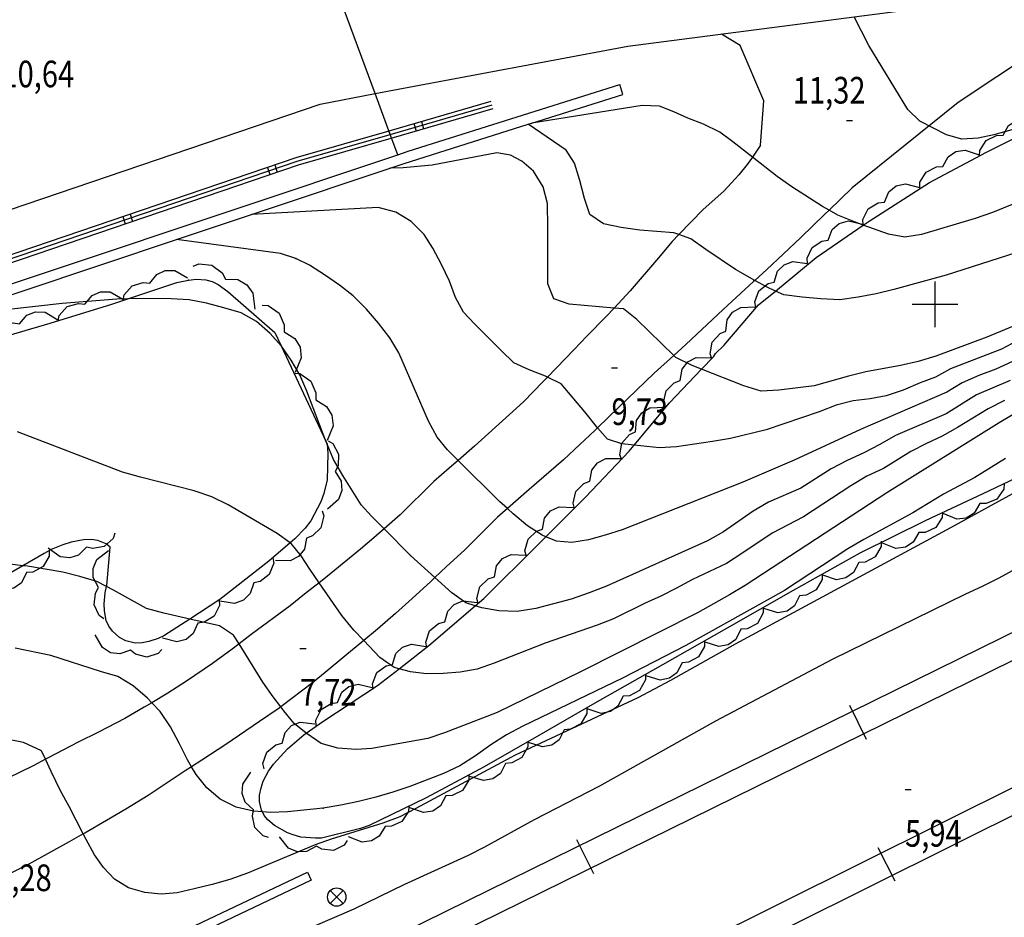
# Model space of a CAD drawing. Units: millimetres. Extents: x 459990 to 461006, y 601708 to 602258.
# Drawn here: x 460370 to 460402, y 602080 to 602109 of the extents above; entities that cross this region are included whole.
import ezdxf
from ezdxf.enums import TextEntityAlignment as Align

# ---------------------------------------------------------------- set-up
doc = ezdxf.new("R2010")
doc.units = ezdxf.units.MM
for name, color, linetype in [('-1-núm', 7, 'Continuous'), ('1', 7, 'Continuous'), ('26', 7, 'Continuous'), ('38', 7, 'Continuous'), ('39', 7, 'Continuous'), ('40', 7, 'Continuous'), ('44', 7, 'Continuous'), ('53', 7, 'Continuous'), ('55', 7, 'Continuous'), ('8', 7, 'Continuous'), ('9', 7, 'Continuous'), ('PATTERN_CLASS', 7, 'Continuous')]:
    doc.layers.add(name, color=color, linetype=linetype)
doc.styles.add('MONOTXT', font='MONOTXT', dxfattribs={"height": 0.2})

# ---------------------------------------------------------------- blocks, each defined once
blk = doc.blocks.new('PALMET')
at = {"layer": '1', "color": 1, "linetype": 'Continuous'}
for p, q in [((-0.213, -0.213), (0.213, 0.213)), ((-0.213, 0.213), (0.213, -0.213))]:
    blk.add_line(p, q, dxfattribs=at)
blk.add_circle((0, 0), 0.3001484944026263, dxfattribs=at)
blk = doc.blocks.new('COTA')
at = {"layer": '1', "color": 7, "linetype": 'Continuous'}
blk.add_line((0, 0), (0.2, 0), dxfattribs=at)

msp = doc.modelspace()

# ---------------------------------------------------------------- linework, layer by layer
at = {"layer": '-1-núm', "linetype": 'Continuous'}
for p, q in [((460400, 602099.25), (460400, 602100.75)), ((460399.25, 602100), (460400.75, 602100))]:
    msp.add_line(p, q, dxfattribs=at)
at = {"color": 1, "linetype": 'Continuous', "extrusion": (-0.2553948188822295, 0.4954671744451891, 0.8302323563529754), "elevation": 180727.6500204639}
msp.add_lwpolyline([(-685081.3513085719, -269171.8167208332), (-685122.5354688449, -269171.0991258151), (-685156.9413728919, -269170.5788694268)], dxfattribs=at)
at = {"layer": '26', "color": 3, "linetype": 'Continuous'}
for points, elevation in [([(460401.459, 602104.87), (460401.467, 602105.0480000001), (460401.681, 602105.378), (460402.022, 602105.539), (460402.232, 602105.545), (460402.414, 602105.866), (460402.669, 602106.03), (460402.978, 602106.074), (460403.424, 602105.908)], 10.903), ([(460399.497, 602103.828), (460399.502, 602104.005), (460399.709, 602104.339), (460400.047, 602104.507), (460400.257, 602104.517), (460400.433, 602104.841), (460400.685, 602105.01), (460400.993, 602105.06), (460401.443, 602104.901)], 10.903), ([(460397.64, 602102.605), (460397.631, 602102.782), (460397.81, 602103.132), (460398.132, 602103.327), (460398.341, 602103.354), (460398.49, 602103.692), (460398.727, 602103.881), (460399.03, 602103.956), (460399.491, 602103.835)], 10.903), ([(460395.818, 602101.334), (460395.802, 602101.511), (460395.968, 602101.867), (460396.283, 602102.073), (460396.491, 602102.108), (460396.627, 602102.451), (460396.857, 602102.649), (460397.157, 602102.734), (460397.623, 602102.63)], 10.903), ([(460375.665, 602101.245), (460375.844, 602101.327), (460376.277, 602101.284), (460376.609, 602101.03), (460376.722, 602100.826), (460377.13, 602100.809), (460377.422, 602100.6410000001), (460377.622, 602100.359), (460377.684, 602099.834)], 9.354000000000001), ([(460394.118, 602099.901), (460394.087, 602100.076), (460394.224, 602100.444), (460394.521, 602100.676), (460394.725, 602100.728), (460394.833, 602101.081), (460395.046, 602101.297), (460395.338, 602101.407), (460395.81, 602101.3420000001)], 10.903), ([(460373.365, 602100.131), (460373.399, 602100.307), (460373.661, 602100.604), (460374.025, 602100.714), (460374.236, 602100.689), (460374.465, 602100.982), (460374.744, 602101.107), (460375.059, 602101.105), (460375.479, 602100.872)], 8.989000000000003), ([(460371.228, 602099.458), (460371.265, 602099.633), (460371.532, 602099.926), (460371.898, 602100.029), (460372.108, 602100.001), (460372.343, 602100.29), (460372.624, 602100.411), (460372.938, 602100.403), (460373.355, 602100.1630000001)], 8.989000000000003), ([(460377.926, 602099.969), (460378.122, 602099.954), (460378.48, 602099.706), (460378.647, 602099.323), (460378.646, 602099.09), (460378.996, 602098.877), (460379.169, 602098.589), (460379.207, 602098.245), (460379.006, 602097.756)], 9.354000000000001), ([(460392.682, 602098.204), (460392.621, 602098.371), (460392.693, 602098.757), (460392.946, 602099.036), (460393.138, 602099.122), (460393.184, 602099.4890000001), (460393.357, 602099.738), (460393.626, 602099.8960000001), (460394.102, 602099.9130000001)], 10.903), ([(460369.078, 602098.827), (460369.119, 602099.002), (460369.392, 602099.289), (460369.76, 602099.386), (460369.969, 602099.353), (460370.209, 602099.637), (460370.492, 602099.753), (460370.807, 602099.7390000001), (460371.218, 602099.491)], 8.989000000000003), ([(460391.14, 602096.607), (460391.089, 602096.777), (460391.179, 602097.159), (460391.446, 602097.425), (460391.641, 602097.502), (460391.705, 602097.866), (460391.89, 602098.106), (460392.166, 602098.251), (460392.643, 602098.2440000001)], 10.903), ([(460378.968, 602097.738), (460379.165, 602097.723), (460379.523, 602097.476), (460379.69, 602097.093), (460379.69, 602096.86), (460380.04, 602096.647), (460380.214, 602096.36), (460380.252, 602096.0160000001), (460380.053, 602095.527)], 9.354000000000001), ([(460389.727, 602094.892), (460389.664, 602095.058), (460389.729, 602095.446), (460389.978, 602095.729), (460390.169, 602095.818), (460390.209, 602096.185), (460390.378, 602096.436), (460390.644, 602096.599), (460391.12, 602096.623)], 10.903), ([(460380.088, 602095.518), (460380.242, 602095.426), (460380.434, 602095.079), (460380.414, 602094.7000000001), (460380.32, 602094.51), (460380.518, 602094.1950000001), (460380.543, 602093.89), (460380.434, 602093.595), (460380.073, 602093.277)], 8.989000000000003), ([(460388.176, 602093.3), (460388.124, 602093.47), (460388.214, 602093.852), (460388.481, 602094.118), (460388.677, 602094.1950000001), (460388.742, 602094.558), (460388.927, 602094.7980000001), (460389.203, 602094.943), (460389.68, 602094.936)], 10.903), ([(460402.265, 602094.11), (460402.252, 602093.932), (460402.029, 602093.609), (460401.683, 602093.458), (460401.473, 602093.458), (460401.281, 602093.143), (460401.022, 602092.986), (460400.712, 602092.951), (460400.27, 602093.131)], 10.903), ([(460379.896, 602093.225), (460379.946, 602093.053), (460379.851, 602092.669), (460379.579, 602092.403), (460379.38, 602092.329), (460379.311, 602091.963), (460379.122, 602091.723), (460378.842, 602091.58), (460378.362, 602091.5920000001)], 8.989000000000003), ([(460386.594, 602091.7390000001), (460386.547, 602091.911), (460386.647, 602092.29), (460386.921, 602092.549), (460387.119, 602092.621), (460387.192, 602092.982), (460387.384, 602093.218), (460387.664, 602093.355), (460388.14, 602093.336)], 10.903), ([(460400.247, 602093.18), (460400.238, 602093.002), (460400.022, 602092.674), (460399.68, 602092.515), (460399.47, 602092.511), (460399.285, 602092.191), (460399.029, 602092.029), (460398.719, 602091.988), (460398.274, 602092.158)], 10.903), ([(460373.095, 602092.485), (460373.04, 602092.314), (460372.745, 602092.049), (460372.371, 602091.983), (460372.165, 602092.032), (460371.902, 602091.768), (460371.611, 602091.676), (460371.299, 602091.715), (460370.908, 602091.995)], 8.989000000000003), ([(460398.237, 602092.23), (460398.237, 602092.053), (460398.038, 602091.713), (460397.705, 602091.5380000001), (460397.495, 602091.522), (460397.327, 602091.193), (460397.079, 602091.018), (460396.773, 602090.961), (460396.319, 602091.108)], 10.903), ([(460370.935, 602091.917), (460370.937, 602091.737), (460370.74, 602091.394), (460370.405, 602091.213), (460370.194, 602091.1950000001), (460370.028, 602090.862), (460369.78, 602090.683), (460369.472, 602090.622), (460369.013, 602090.765)], 8.989000000000003), ([(460372.728, 602089.681), (460372.58, 602089.782), (460372.411, 602090.1410000001), (460372.454, 602090.518), (460372.56, 602090.702), (460372.382, 602091.029), (460372.377, 602091.334), (460372.504, 602091.622), (460372.884, 602091.916)], 8.989000000000003), ([(460385.016, 602090.176), (460384.969, 602090.3470000001), (460385.07, 602090.727), (460385.345, 602090.985), (460385.543, 602091.056), (460385.617, 602091.417), (460385.809, 602091.652), (460386.09, 602091.789), (460386.566, 602091.768)], 10.903), ([(460378.278, 602091.678), (460378.305, 602091.501), (460378.16, 602091.132), (460377.855, 602090.905), (460377.648, 602090.857), (460377.532, 602090.504), (460377.313, 602090.291), (460377.016, 602090.186), (460376.541, 602090.262)], 8.989000000000003), ([(460396.296, 602091.149), (460396.297, 602090.9720000001), (460396.101, 602090.631), (460395.768, 602090.453), (460395.559, 602090.436), (460395.393, 602090.106), (460395.147, 602089.929), (460394.841, 602089.8690000001), (460394.386, 602090.013)], 10.903), ([(460376.516, 602090.295), (460376.526, 602090.117), (460376.348, 602089.763), (460376.024, 602089.5650000001), (460375.813, 602089.536), (460375.665, 602089.194), (460375.427, 602089.002), (460375.122, 602088.925), (460374.657, 602089.044)], 8.989000000000003), ([(460383.324, 602088.735), (460383.29, 602088.91), (460383.418, 602089.281), (460383.71, 602089.519), (460383.913, 602089.5750000001), (460384.013, 602089.931), (460384.221, 602090.151), (460384.511, 602090.268), (460384.984, 602090.213)], 10.903), ([(460394.367, 602090.047), (460394.367, 602089.87), (460394.171, 602089.529), (460393.839, 602089.351), (460393.629, 602089.334), (460393.464, 602089.004), (460393.218, 602088.827), (460392.911, 602088.767), (460392.457, 602088.911)], 10.903), ([(460374.637, 602088.6680000001), (460374.515, 602088.537), (460374.136, 602088.422), (460373.769, 602088.5210000001), (460373.603, 602088.653), (460373.254, 602088.525), (460372.95, 602088.5650000001), (460372.684, 602088.733), (460372.45, 602089.152)], 8.989000000000003), ([(460381.569, 602087.373), (460381.542, 602087.549), (460381.688, 602087.914), (460381.991, 602088.138), (460382.196, 602088.184), (460382.313, 602088.535), (460382.532, 602088.745), (460382.827, 602088.848), (460383.297, 602088.77)], 10.903), ([(460392.437, 602088.946), (460392.438, 602088.769), (460392.241, 602088.428), (460391.909, 602088.25), (460391.699, 602088.234), (460391.533, 602087.904), (460391.287, 602087.727), (460390.98, 602087.6680000001), (460390.526, 602087.812)], 10.903), ([(460390.505, 602087.848), (460390.505, 602087.671), (460390.308, 602087.331), (460389.975, 602087.154), (460389.765, 602087.138), (460389.598, 602086.809), (460389.351, 602086.633), (460389.044, 602086.5750000001), (460388.591, 602086.72)], 10.903), ([(460379.699, 602086.171), (460379.688, 602086.348), (460379.863, 602086.7000000001), (460380.184, 602086.898), (460380.393, 602086.927), (460380.538, 602087.2660000001), (460380.773, 602087.458), (460381.076, 602087.535), (460381.538, 602087.419)], 10.903), ([(460388.572, 602086.753), (460388.573, 602086.576), (460388.377, 602086.235), (460388.045, 602086.057), (460387.835, 602086.04), (460387.669, 602085.71), (460387.423, 602085.533), (460387.117, 602085.473), (460386.662, 602085.617)], 10.903), ([(460377.986, 602084.758), (460377.952, 602084.932), (460378.08, 602085.304), (460378.373, 602085.541), (460378.576, 602085.5970000001), (460378.677, 602085.952), (460378.885, 602086.172), (460379.175, 602086.2880000001), (460379.649, 602086.232)], 10.903), ([(460386.643, 602085.65), (460386.645, 602085.473), (460386.449, 602085.132), (460386.118, 602084.952), (460385.908, 602084.935), (460385.743, 602084.605), (460385.497, 602084.427), (460385.191, 602084.367), (460384.736, 602084.509)], 10.903), ([(460378.131, 602082.506), (460377.96, 602082.553), (460377.685, 602082.834), (460377.603, 602083.202), (460377.643, 602083.408), (460377.369, 602083.656), (460377.265, 602083.941), (460377.29, 602084.252), (460377.551, 602084.651)], 10.903), ([(460384.708, 602084.558), (460384.705, 602084.381), (460384.499, 602084.046), (460384.162, 602083.877), (460383.952, 602083.865), (460383.777, 602083.54), (460383.527, 602083.37), (460383.219, 602083.319), (460382.768, 602083.475)], 10.903), ([(460382.739, 602083.531), (460382.728, 602083.354), (460382.51, 602083.027), (460382.166, 602082.871), (460381.956, 602082.868), (460381.769, 602082.55), (460381.512, 602082.389), (460381.202, 602082.35), (460380.758, 602082.524)], 10.903), ([(460380.715, 602082.399), (460380.617, 602082.251), (460380.264, 602082.078), (460379.888, 602082.116), (460379.705, 602082.219), (460379.383, 602082.0380000001), (460379.08, 602082.028), (460378.793, 602082.15), (460378.496, 602082.523)], 10.903)]:
    msp.add_lwpolyline(points, dxfattribs=dict(at, elevation=elevation))
msp.add_point((460375.503, 602100.792, 9.354000000000001), dxfattribs=at)
at = {"layer": '38', "color": 1, "linetype": 'Continuous'}
msp.add_polyline3d([(460367.504, 602102.38, 10.55), (460379.83, 602106.567, 10.99), (460381.629, 602106.9130000001, 11.056), (460382.207, 602107.025, 11.078), (460389.927, 602108.471, 11.15), (460397.344, 602109.431, 11.521), (460400.138, 602109.7930000001, 11.662), (460409.665, 602111.276, 11.63), (460418.925, 602112.997, 11.426), (460419.483, 602113.101, 11.414), (460430.485, 602115.3420000001, 11.046), (460435.935, 602116.85, 10.892), (460440.163, 602118.02, 10.774), (460448.089, 602120.3420000001, 10.566), (460451.793, 602121.428, 10.47), (460462.482, 602124.9940000001, 9.942), (460465.413, 602126.113, 9.812), (460466.455, 602126.512, 9.766), (460468.135, 602127.463, 10.457), (460475.069, 602130.535, 6.43), (460486.839, 602136.355, 6.38)], dxfattribs=at)
at = {"layer": '39', "color": 7, "linetype": 'Continuous', "extrusion": (-0.6331133144295482, 0.7615394051019537, 0.1386552039016008), "elevation": 167043.6639021025}
msp.add_lwpolyline([(-738960.4479686545, -23369.86644805039), (-738952.7909164901, -23375.76643772432), (-738948.3297767546, -23376.23496334619)], dxfattribs=at)
at = {"layer": '39', "color": 7, "linetype": 'Continuous', "extrusion": (-0.906801343214989, -0.3916840741364894, 0.1558682456799101), "elevation": -653319.4484616916}
msp.add_lwpolyline([(-370185.1801179892, 103102.9465025305), (-370186.469966743, 103107.3452722664), (-370188.4394400226, 103107.3452648432), (-370189.0308399287, 103104.6928540249)], dxfattribs=at)
at = {"layer": '39', "color": 7, "linetype": 'Continuous'}
for points in [[(460394.271, 602105.225, 11.051), (460394.008, 602104.832, 10.977), (460393.842, 602104.585, 10.932), (460393.559, 602104.251, 10.882), (460393.323, 602103.988, 10.842), (460393.069, 602103.712, 10.786), (460392.39, 602103.112, 10.642), (460391.595, 602102.289, 10.335), (460391.377, 602102.063, 10.252), (460390.926, 602101.528, 10.042), (460389.998, 602100.443, 9.764), (460389.47, 602099.872, 9.641), (460389.213, 602099.594, 9.582), (460388.573, 602098.9500000001, 9.538), (460388.16, 602098.518, 9.52), (460387.286, 602097.609, 9.373), (460387.147, 602097.464, 9.35), (460386.501, 602096.796, 9.206), (460384.894, 602095.343, 8.868), (460384.356, 602094.877, 8.784), (460384.061, 602094.622, 8.738), (460383.558, 602094.182, 8.66), (460382.448, 602093.091, 8.468), (460381.925, 602092.63, 8.391), (460381.585, 602092.331, 8.342), (460381.149, 602091.962, 8.266), (460379.945, 602090.983, 8.026), (460379.794, 602090.8640000001, 7.99), (460379.311, 602090.485, 7.878), (460378.843, 602090.099, 7.796), (460377.566, 602089.159, 7.576000000000001), (460377.165, 602088.854, 7.475000000000001), (460376.936, 602088.679, 7.418), (460376.294, 602088.207, 7.3), (460375.44, 602087.634, 7.140000000000001), (460374.826, 602087.237, 7.028), (460374.303, 602086.926, 6.928), (460374.059, 602086.781, 6.882000000000001), (460373.42, 602086.412, 6.784), (460372.56, 602085.962, 6.692), (460371.891, 602085.633, 6.58), (460370.899, 602085.118, 6.48), (460370.812, 602085.071, 6.477), (460370.415, 602084.857, 6.468), (460369.167, 602084.254, 6.390000000000001)], [(460397.284, 602103.819, 11.036), (460396.524, 602103.084, 10.832), (460396.388, 602102.952, 10.796), (460395.598, 602102.189, 10.576), (460395.021, 602101.6410000001, 10.466), (460394.485, 602101.144, 10.41), (460394.092, 602100.785, 10.386), (460394.05, 602100.746, 10.384), (460393.053, 602099.83, 10.328), (460391.827, 602098.681, 10.07), (460391.426, 602098.319, 10.007), (460390.789, 602097.743, 9.908), (460389.618, 602096.611, 9.602), (460388.929, 602095.946, 9.432), (460388.838, 602095.858, 9.41), (460388.345, 602095.401, 9.272), (460387.812, 602094.899, 9.152000000000001), (460386.689, 602093.925, 8.908), (460385.969, 602093.296, 8.786), (460385.646, 602093.014, 8.732), (460384.576, 602091.941, 8.558), (460383.96, 602091.382, 8.456), (460383.593, 602091.033, 8.372), (460383.459, 602090.906, 8.342), (460382.844, 602090.343, 8.196), (460382.301, 602089.849, 8.064), (460381.712, 602089.336, 7.954), (460381.259, 602088.962, 7.858000000000001), (460380.639, 602088.451, 7.728), (460379.99, 602087.919, 7.596), (460379.571, 602087.578, 7.502), (460378.534, 602086.789, 7.351), (460378.481, 602086.748, 7.344), (460377.842, 602086.303, 7.284), (460376.732, 602085.551, 7.156000000000001), (460375.942, 602085.039, 7.08), (460375.609, 602084.824, 7.019), (460375.4, 602084.689, 6.982), (460374.181, 602083.877, 6.776), (460373.456, 602083.428, 6.688), (460372.818, 602083.058, 6.618), (460372.107, 602082.649, 6.526), (460372.057, 602082.62, 6.517), (460371.595, 602082.356, 6.442), (460370.275, 602081.622, 6.198), (460368.847, 602080.927, 6.03)]]:
    msp.add_polyline3d(points, dxfattribs=at)
at = {"layer": '40', "color": 7, "linetype": 'Continuous'}
for p, q in [((460397.753, 602085.714, 5.934), (460397.202, 602086.833, 5.934)), ((460388.803, 602081.308, 5.934), (460388.252, 602082.426, 5.934)), ((460398.128, 602082.178, 6.068000000000001), (460398.677, 602081.076, 6.068000000000001))]:
    msp.add_line(p, q, dxfattribs=at)
for points, elevation in [([(460500, 602137.762), (460485.378, 602130.536), (460454.362, 602114.929), (460430.906, 602103.299), (460413.986, 602094.882), (460409.879, 602092.84), (460380.438, 602078.346), (460360.729, 602068.536), (460354.677, 602065.524), (460317.5, 602047.052), (460290.353, 602033.448), (460262.828, 602019.811), (460262.78, 602019.787), (460225.834, 602001.343), (460223.125, 602000)], 5.933999999999998), ([(460500.367, 602137.02), (460485.748, 602129.795), (460454.732, 602114.188), (460431.274, 602102.557), (460414.355, 602094.1410000001), (460410.246, 602092.098), (460380.805, 602077.604), (460361.098, 602067.795), (460355.046, 602064.783), (460317.87, 602046.311), (460290.722, 602032.707), (460263.197, 602019.0700000001), (460263.15, 602019.046), (460226.203, 602000.602), (460223.493, 601999.258)], 5.933999999999998), ([(460235.047, 602000.732), (460265.213, 602015.755), (460363.004, 602064.455), (460416.142, 602090.9180000001), (460425.185, 602095.422), (460499.635, 602132.54)], 6.068), ([(460235.412, 602000), (460265.578, 602015.023), (460363.369, 602063.723), (460416.507, 602090.186), (460425.55, 602094.6900000001), (460500, 602131.808)], 6.068)]:
    msp.add_lwpolyline(points, dxfattribs=dict(at, elevation=elevation))
at = {"layer": '53', "color": 7, "linetype": 'Continuous'}
for p, q in [((460383.147, 602106.002, 9.876), (460383.217, 602105.761, 9.876)), ((460382.906, 602105.932, 9.876), (460382.976, 602105.692, 9.876)), ((460378.099, 602104.491, 9.876), (460378.179, 602104.254, 9.876)), ((460378.336, 602104.572, 9.876), (460378.417, 602104.335, 9.876)), ((460373.352, 602102.877, 9.876), (460373.432, 602102.64, 9.876)), ((460373.589, 602102.958, 9.876), (460373.67, 602102.721, 9.876))]:
    msp.add_line(p, q, dxfattribs=at)
at = {"layer": '53', "color": 7, "linetype": 'Continuous', "elevation": 9.876000000000003}
for points in [[(460205.372, 602045.9400000001), (460205.292, 602046.476), (460205.528, 602046.949), (460206.388, 602047.5970000001), (460207.967, 602048.159), (460215.254, 602050.934), (460228.551, 602054.962), (460243.47, 602060.176), (460259.221, 602065.1680000001), (460275.438, 602070.503), (460290.941, 602075.555), (460306.624, 602080.712), (460328.693, 602087.911), (460337.977, 602090.961), (460345.068, 602093.291), (460362.275, 602099.112), (460362.842, 602099.304), (460379.037, 602104.811), (460382.089, 602105.6950000001), (460385.434, 602106.665)], [(460205.62, 602045.976), (460205.552, 602046.434), (460205.726, 602046.785), (460206.508, 602047.373), (460208.053, 602047.9230000001), (460215.336, 602050.696), (460228.629, 602054.724), (460243.55, 602059.938), (460259.299, 602064.93), (460275.516, 602070.265), (460291.019, 602075.317), (460306.702, 602080.474), (460328.771, 602087.6730000001), (460338.055, 602090.723), (460345.148, 602093.053), (460362.355, 602098.8740000001), (460362.922, 602099.066), (460379.113, 602104.571), (460382.159, 602105.455), (460385.504, 602106.425)]]:
    msp.add_lwpolyline(points, dxfattribs=at)
at = {"layer": '55', "color": 1, "linetype": 'Continuous'}
msp.add_line((460389.759, 602106.888, 11.987), (460389.656, 602107.215, 11.987), dxfattribs=at)
for points in [[(460247.287, 602059.962, 6.505), (460266.415, 602066.53, 6.481), (460291.271, 602074.655, 6.265000000000001), (460310.668, 602081.28, 6.217000000000001), (460330.313, 602087.713, 6.113), (460338.309, 602090.303, 6.139), (460347.067, 602093.14, 6.169), (460362.493, 602098.269, 6.587), (460365.702, 602099.336, 6.674), (460382.372, 602104.906, 7.061), (460382.713, 602105.02, 7.069), (460389.656, 602107.215, 11.987)], [(460247.341, 602059.803, 10.691), (460251.923, 602061.333, 10.685), (460253.173, 602061.75, 10.683), (460254.324, 602062.135, 10.682), (460256.616, 602062.9, 10.679), (460266.54, 602066.214, 10.667), (460291.4, 602074.34, 10.451), (460310.79, 602080.963, 10.403), (460330.422, 602087.392, 10.299), (460347.115, 602092.799, 10.355), (460354.528, 602095.264, 10.555), (460362.575, 602097.939, 10.773), (460365.714, 602098.983, 10.859), (460367.557, 602099.599, 10.901), (460375.111, 602102.123, 11.077), (460377.578, 602102.948, 11.134), (460382.58, 602104.6190000001, 11.251), (460386.652, 602105.906, 11.668), (460386.769, 602105.943, 11.68), (460389.759, 602106.888, 11.987)], [(460215.648, 602000, 7.486), (460217.828, 602001.086, 7.486), (460237.885, 602011.179, 7.43), (460238.323, 602011.3960000001, 7.424), (460260.289, 602022.294, 7.166), (460278.934, 602031.728, 7.086), (460289.181, 602036.872, 7.002), (460300.52, 602042.5650000001, 6.91), (460325.371, 602054.88, 6.918), (460348.641, 602066.384, 6.894), (460370.011, 602076.883, 6.839), (460370.755, 602077.2490000001, 6.838), (460379.407, 602081.367, 6.766), (460379.535, 602081.099, 6.806), (460370.885, 602076.981, 6.878), (460370.713, 602076.8960000001, 6.878)]]:
    msp.add_polyline3d(points, dxfattribs=at)
at = {"layer": '8', "color": 30, "linetype": 'Continuous'}
for points, elevation in [([(460407.336, 602101.264), (460401.704, 602098.922), (460400.023, 602098.292), (460399.446, 602098.123), (460398.864, 602097.9940000001), (460397.726, 602097.778), (460397.163, 602097.6410000001), (460396.04, 602097.327), (460394.874, 602097.186), (460394.297, 602097.145), (460393.73, 602097.324), (460392.342, 602097.87), (460392.031, 602097.993), (460391.493, 602098.254), (460391.426, 602098.319), (460390.218, 602099.5), (460389.776, 602099.845), (460389.47, 602099.872), (460388.002, 602100.005), (460387.498, 602100.178), (460387.292, 602100.669), (460387.3, 602102.518), (460387.287, 602103.31), (460387.143, 602103.849), (460386.826, 602104.367), (460386.442, 602104.694), (460386.068, 602104.8960000001), (460385.624, 602104.971), (460383.501, 602104.564), (460382.546, 602104.482), (460382.116, 602104.464)], 10), ([(460409.526, 602100.524), (460402.106, 602096.106), (460398.419, 602093.811), (460393.768, 602090.774), (460393.254, 602090.4670000001), (460392.203, 602089.879), (460388.372, 602087.943), (460385.633, 602086.605), (460383.911, 602085.932), (460383.363, 602085.7490000001), (460381.523, 602085.4230000001), (460381.004, 602085.387), (460380.406, 602085.433), (460379.865, 602085.583), (460379.398, 602085.902), (460379.366, 602085.926), (460378.97, 602086.238), (460378.634, 602086.659), (460378.534, 602086.789), (460378.287, 602087.115), (460377.95, 602087.595), (460377.165, 602088.854), (460376.986, 602089.143), (460376.524, 602089.451), (460375.551, 602089.671), (460374.697, 602089.866), (460374.125, 602090.017), (460373.044, 602090.622), (460372.816, 602090.737), (460372.501, 602090.898), (460371.947, 602091.067), (460371.386, 602091.212), (460370.229, 602091.401), (460370.07, 602091.419), (460369.642, 602091.471)], 7.5)]:
    msp.add_lwpolyline(points, dxfattribs=dict(at, elevation=elevation))
at = {"layer": '9', "color": 30, "linetype": 'Continuous'}
for points, elevation in [([(460382.372, 602104.906), (460382.124, 602105.5750000001), (460381.629, 602106.9130000001), (460380.612, 602109.666), (460379.224, 602113.797), (460379.056, 602114.367), (460378.759, 602115.53), (460378.568, 602116.091), (460378.347, 602117.085), (460378.076, 602118.306), (460377.61, 602120.253), (460377.529, 602120.595), (460377.432, 602120.659), (460377.086, 602120.647), (460376.855, 602120.602), (460376.228, 602120.556), (460376.086, 602120.559), (460374.122, 602121.044), (460372.239, 602121.437), (460371.913, 602121.475), (460370.388, 602121.956)], 11), ([(460403.629, 602106.034), (460401.93, 602105.556), (460401.417, 602105.446), (460400.883, 602105.4230000001), (460400.371, 602105.56), (460399.504, 602106.003), (460399.112, 602106.393), (460397.823, 602108.49), (460397.344, 602109.431)], 11.5), ([(460403.584, 602103.705), (460401.886, 602103.014), (460401.313, 602102.813), (460399.561, 602102.2930000001), (460399.013, 602102.2000000001), (460398.469, 602102.303), (460397.644, 602102.5970000001), (460397.356, 602102.7000000001), (460396.816, 602102.92), (460396.524, 602103.084), (460396.305, 602103.208), (460395.305, 602103.855), (460394.822, 602104.197), (460394.008, 602104.832), (460393.367, 602105.334), (460392.94, 602105.652), (460392.399, 602105.906), (460391.893, 602106.105), (460391.432, 602106.312), (460390.964, 602106.5), (460390.392, 602106.526), (460386.769, 602105.943)], 11), ([(460402.649, 602101.692), (460400.368, 602100.96), (460398.651, 602100.483), (460398.069, 602100.346), (460397.477, 602100.229), (460396.873, 602100.142), (460396.257, 602100.1730000001), (460395.638, 602100.232), (460395.036, 602100.309), (460394.766, 602100.433), (460394.497, 602100.559), (460394.092, 602100.785), (460393.451, 602101.145), (460392.477, 602101.795), (460391.99, 602102.147), (460391.595, 602102.289), (460391.429, 602102.349), (460390.319, 602102.432), (460389.708, 602102.5160000001), (460389.118, 602102.635), (460388.675, 602102.942), (460388.497, 602103.471), (460388.343, 602104.066), (460388.172, 602104.632), (460387.899, 602105.06), (460386.652, 602105.906)], 10.5), ([(460402.668, 602098.7880000001), (460402.182, 602098.524), (460400.508, 602097.884), (460400.015, 602097.606), (460399.511, 602097.4230000001), (460398.952, 602097.183), (460398.401, 602096.995), (460397.868, 602096.897), (460397.312, 602096.826), (460396.758, 602096.686), (460396.202, 602096.466), (460394.46, 602095.882), (460393.288, 602095.5970000001), (460392.7, 602095.497), (460391.522, 602095.3200000001), (460390.963, 602095.287), (460390.131, 602095.376), (460389.728, 602095.42), (460389.25, 602095.576), (460388.929, 602095.946), (460388.894, 602095.987), (460388.509, 602096.466), (460387.735, 602097.385), (460387.286, 602097.609), (460387.224, 602097.6410000001), (460386.682, 602097.845), (460386.183, 602098.0750000001), (460385.764, 602098.481), (460384.893, 602099.356), (460384.531, 602099.736), (460384.267, 602100.227), (460384.066, 602100.754), (460383.805, 602101.309), (460383.526, 602101.846), (460383.243, 602102.292), (460382.817, 602102.718), (460382.309, 602103.02), (460381.726, 602103.17), (460377.578, 602102.948)], 9.5), ([(460379.026, 602101.5), (460378.531, 602101.669), (460375.111, 602102.123)], 9), ([(460402.54, 602098.127), (460401.991, 602097.873), (460401.433, 602097.659), (460400.886, 602097.426), (460400.386, 602097.115), (460397.56, 602095.893), (460395.384, 602094.882), (460393.698, 602094.161), (460389.736, 602092.601), (460389.18, 602092.426), (460388.626, 602092.2710000001), (460388.085, 602092.187), (460387.582, 602092.231), (460387.227, 602092.37), (460387.107, 602092.4180000001), (460386.635, 602092.728), (460386.161, 602093.118), (460385.969, 602093.296), (460385.715, 602093.533), (460384.356, 602094.877), (460384.008, 602095.2220000001), (460383.671, 602095.6410000001), (460383.378, 602096.1680000001), (460382.404, 602098.41), (460382.116, 602098.899), (460381.743, 602099.375), (460381.351, 602099.843), (460380.916, 602100.274), (460380.461, 602100.632), (460379.965, 602100.971), (460379.479, 602101.286), (460379.026, 602101.5)], 9), ([(460382.795, 602091.756), (460381.925, 602092.63), (460381.511, 602093.047), (460381.169, 602093.415), (460380.568, 602094.38), (460380.262, 602094.905), (460380.054, 602095.405), (460380.031, 602095.462), (460380.013, 602095.508), (460379.394, 602097.149), (460379.161, 602097.68), (460378.881, 602098.166), (460378.557, 602098.627), (460378.547, 602098.637), (460378.183, 602099.045), (460377.744, 602099.429), (460377.232, 602099.715), (460376.671, 602099.888), (460376.102, 602100.037), (460375.528, 602100.147), (460374.943, 602100.181), (460373.755, 602100.189), (460373.513, 602100.18), (460373.158, 602100.1680000001), (460371.359, 602100.03), (460367.557, 602099.599)], 8.5), ([(460402.46, 602097.4940000001), (460401.365, 602097.031), (460400.364, 602096.409), (460398.701, 602095.698), (460398.187, 602095.402), (460397.663, 602095.125), (460397.122, 602094.871), (460396.59, 602094.603), (460395.598, 602093.96), (460394.537, 602093.504), (460394.034, 602093.209), (460393.063, 602092.529), (460392.531, 602092.241), (460389.218, 602090.751), (460388.651, 602090.531), (460388.068, 602090.3250000001), (460387.487, 602090.166), (460386.908, 602090.019), (460386.294, 602089.9230000001), (460385.694, 602089.9400000001), (460385.131, 602090.035), (460384.916, 602090.102), (460384.611, 602090.198), (460384.146, 602090.533), (460383.593, 602091.033), (460382.795, 602091.756)], 8.5), ([(460402.275, 602096.837), (460401.743, 602096.573), (460400.742, 602095.951), (460400.234, 602095.67), (460399.715, 602095.434), (460399.204, 602095.1680000001), (460398.307, 602094.612), (460397.766, 602094.358), (460397.242, 602094.0380000001), (460395.684, 602093.028), (460394.657, 602092.493), (460393.667, 602091.817), (460393.159, 602091.496), (460392.048, 602090.973), (460391.523, 602090.685), (460391.006, 602090.425), (460390.492, 602090.189), (460389.447, 602089.682), (460388.914, 602089.469), (460387.215, 602088.876), (460385.536, 602088.224), (460384.98, 602088.026), (460384.425, 602087.9230000001), (460383.861, 602087.882), (460383.313, 602087.876), (460382.794, 602087.938), (460382.423, 602088.039), (460382.257, 602088.085), (460381.782, 602088.404), (460381.259, 602088.962), (460380.933, 602089.311), (460380.542, 602089.792), (460379.794, 602090.8640000001), (460379.486, 602091.306), (460379.209, 602091.75), (460378.878, 602092.147), (460378.843, 602092.17), (460378.413, 602092.473), (460376.812, 602093.42), (460376.27, 602093.68), (460375.694, 602093.877), (460373.933, 602094.327), (460373.348, 602094.492), (460369.903, 602095.813)], 8), ([(460379.04, 602079.3420000001), (460380.948, 602080.157), (460382.608, 602080.968), (460384.689, 602081.927), (460385.229, 602082.201), (460386.863, 602083.095), (460389.006, 602084.201), (460392.809, 602086.333), (460396.641, 602088.35), (460401.01, 602090.503), (460401.56, 602090.753), (460402.1, 602091.022), (460407.568, 602094.027), (460409.228, 602094.859), (460410.843, 602095.742), (460412.228, 602096.235), (460413.336, 602096.198), (460413.724, 602095.533), (460413.986, 602094.882), (460414.134, 602094.5160000001), (460414.404, 602093.991), (460414.892, 602092.89)], 6), ([(460404.331, 602094.764), (460400.508, 602092.6630000001), (460393.442, 602088.844), (460391.325, 602087.658), (460390.251, 602087.088), (460386.223, 602085.201), (460382.968, 602083.449), (460382.437, 602083.183), (460381.888, 602082.9720000001), (460380.189, 602082.447), (460379.66, 602082.262), (460377.441, 602081.33), (460376.866, 602081.129), (460376.283, 602080.96), (460375.698, 602080.812), (460375.135, 602080.689), (460374.614, 602080.645), (460374.079, 602080.702), (460373.537, 602080.855), (460373.077, 602081.136), (460372.723, 602081.515), (460372.423, 602081.937), (460372.153, 602082.433), (460372.057, 602082.62), (460371.598, 602083.5210000001), (460371.313, 602084.0380000001), (460371.002, 602084.671), (460370.812, 602085.071), (460370.683, 602085.3470000001), (460370.094, 602085.617), (460368.866, 602085.862)], 6.5), ([(460402.31, 602094.941), (460401.31, 602094.3200000001), (460400.279, 602093.765), (460399.277, 602093.153), (460397.663, 602092.285), (460397.141, 602091.97), (460395.059, 602090.612), (460391.827, 602088.805), (460389.749, 602087.728), (460386.48, 602086.156), (460385.942, 602085.871), (460385.428, 602085.54), (460384.927, 602085.182), (460384.414, 602084.858), (460383.877, 602084.602), (460382.771, 602084.179), (460382.214, 602083.986), (460381.652, 602083.8200000001), (460381.083, 602083.682), (460380.508, 602083.563), (460379.927, 602083.468)], 7), ([(460379.927, 602083.468), (460378.757, 602083.344), (460378.193, 602083.323), (460377.934, 602083.3420000001), (460377.639, 602083.365), (460377.072, 602083.4990000001), (460376.543, 602083.764), (460376.108, 602084.136), (460375.763, 602084.567), (460375.609, 602084.824), (460375.472, 602085.053), (460375.201, 602085.596), (460374.921, 602086.134), (460374.584, 602086.634), (460374.303, 602086.926), (460374.161, 602087.076), (460373.696, 602087.479), (460373.189, 602087.787), (460372.618, 602087.946), (460370.991, 602088.47), (460369.82, 602088.718)], 7)]:
    msp.add_lwpolyline(points, dxfattribs=dict(at, elevation=elevation))
for p in [(460379.026, 602101.5, 9), (460382.795, 602091.756, 8.5), (460379.927, 602083.468, 7)]:
    msp.add_point(p, dxfattribs=at)
at = {"layer": 'PATTERN_CLASS', "color": 7, "linetype": 'Continuous'}
for points, elevation in [([(460500, 602137.762), (460485.378, 602130.536), (460454.362, 602114.929), (460430.906, 602103.299), (460413.986, 602094.882), (460409.879, 602092.84), (460380.438, 602078.346), (460360.729, 602068.536), (460354.677, 602065.524), (460317.5, 602047.052), (460290.353, 602033.448), (460262.828, 602019.811), (460262.78, 602019.787), (460225.834, 602001.343), (460223.125, 602000)], 5.933999999999998), ([(460500, 602137.762), (460485.378, 602130.536), (460454.362, 602114.929), (460430.906, 602103.299), (460413.986, 602094.882), (460409.879, 602092.84), (460380.438, 602078.346), (460360.729, 602068.536), (460354.677, 602065.524), (460317.5, 602047.052), (460290.353, 602033.448), (460262.828, 602019.811), (460262.78, 602019.787), (460225.834, 602001.343), (460223.125, 602000)], 5.933999999999998), ([(460500, 602137.762), (460485.378, 602130.536), (460454.362, 602114.929), (460430.906, 602103.299), (460413.986, 602094.882), (460409.879, 602092.84), (460380.438, 602078.346), (460360.729, 602068.536), (460354.677, 602065.524), (460317.5, 602047.052), (460290.353, 602033.448), (460262.828, 602019.811), (460262.78, 602019.787), (460225.834, 602001.343), (460223.125, 602000)], 5.933999999999998), ([(460500, 602137.762), (460485.378, 602130.536), (460454.362, 602114.929), (460430.906, 602103.299), (460413.986, 602094.882), (460409.879, 602092.84), (460380.438, 602078.346), (460360.729, 602068.536), (460354.677, 602065.524), (460317.5, 602047.052), (460290.353, 602033.448), (460262.828, 602019.811), (460262.78, 602019.787), (460225.834, 602001.343), (460223.125, 602000)], 5.933999999999998), ([(460235.412, 602000), (460265.578, 602015.023), (460363.369, 602063.723), (460416.507, 602090.186), (460425.55, 602094.6900000001), (460500, 602131.808)], 6.068), ([(460235.412, 602000), (460265.578, 602015.023), (460363.369, 602063.723), (460416.507, 602090.186), (460425.55, 602094.6900000001), (460500, 602131.808)], 6.068), ([(460235.412, 602000), (460265.578, 602015.023), (460363.369, 602063.723), (460416.507, 602090.186), (460425.55, 602094.6900000001), (460500, 602131.808)], 6.068), ([(460235.412, 602000), (460265.578, 602015.023), (460363.369, 602063.723), (460416.507, 602090.186), (460425.55, 602094.6900000001), (460500, 602131.808)], 6.068), ([(460205.496, 602045.958), (460205.422, 602046.455), (460205.627, 602046.867), (460206.448, 602047.485), (460208.01, 602048.041), (460215.295, 602050.8150000001), (460228.59, 602054.843), (460243.51, 602060.057), (460259.26, 602065.049), (460275.477, 602070.384), (460290.98, 602075.436), (460306.663, 602080.593), (460328.732, 602087.792), (460338.016, 602090.8420000001), (460345.108, 602093.172), (460362.315, 602098.993), (460362.882, 602099.185), (460379.075, 602104.691), (460382.124, 602105.5750000001), (460385.469, 602106.545)], 9.876000000000003), ([(460205.496, 602045.958), (460205.422, 602046.455), (460205.627, 602046.867), (460206.448, 602047.485), (460208.01, 602048.041), (460215.295, 602050.8150000001), (460228.59, 602054.843), (460243.51, 602060.057), (460259.26, 602065.049), (460275.477, 602070.384), (460290.98, 602075.436), (460306.663, 602080.593), (460328.732, 602087.792), (460338.016, 602090.8420000001), (460345.108, 602093.172), (460362.315, 602098.993), (460362.882, 602099.185), (460379.075, 602104.691), (460382.124, 602105.5750000001), (460385.469, 602106.545)], 9.876000000000003), ([(460205.496, 602045.958), (460205.422, 602046.455), (460205.627, 602046.867), (460206.448, 602047.485), (460208.01, 602048.041), (460215.295, 602050.8150000001), (460228.59, 602054.843), (460243.51, 602060.057), (460259.26, 602065.049), (460275.477, 602070.384), (460290.98, 602075.436), (460306.663, 602080.593), (460328.732, 602087.792), (460338.016, 602090.8420000001), (460345.108, 602093.172), (460362.315, 602098.993), (460362.882, 602099.185), (460379.075, 602104.691), (460382.124, 602105.5750000001), (460385.469, 602106.545)], 9.876000000000003), ([(460205.496, 602045.958), (460205.422, 602046.455), (460205.627, 602046.867), (460206.448, 602047.485), (460208.01, 602048.041), (460215.295, 602050.8150000001), (460228.59, 602054.843), (460243.51, 602060.057), (460259.26, 602065.049), (460275.477, 602070.384), (460290.98, 602075.436), (460306.663, 602080.593), (460328.732, 602087.792), (460338.016, 602090.8420000001), (460345.108, 602093.172), (460362.315, 602098.993), (460362.882, 602099.185), (460379.075, 602104.691), (460382.124, 602105.5750000001), (460385.469, 602106.545)], 9.876000000000003)]:
    msp.add_lwpolyline(points, dxfattribs=dict(at, elevation=elevation))
at = {"layer": 'PATTERN_CLASS', "color": 3, "linetype": 'Continuous'}
for points, elevation in [([(460403.484, 602094.687), (460401.564, 602093.781), (460399.679, 602092.898), (460397.535, 602091.836), (460395.348, 602090.608), (460393.158, 602089.357), (460391.062, 602088.1630000001), (460388.92, 602086.952), (460386.998, 602085.854), (460385.203, 602084.823), (460383.303, 602083.806), (460381.437, 602082.898), (460381.146, 602082.794), (460379.868, 602082.484), (460379.671, 602082.476), (460379.199, 602082.511), (460378.938, 602082.586), (460378.757, 602082.66), (460378.335, 602082.8910000001), (460378.109, 602083.082), (460377.996, 602083.225), (460377.934, 602083.3420000001), (460377.908, 602083.394), (460377.835, 602083.684), (460377.839, 602083.894), (460377.887, 602084.134), (460377.96, 602084.3470000001), (460378.134, 602084.679), (460378.301, 602084.909), (460378.755, 602085.416), (460379.287, 602085.871), (460379.366, 602085.926), (460379.914, 602086.311), (460381.714, 602087.487), (460382.423, 602088.039), (460383.396, 602088.797), (460384.916, 602090.102), (460385.198, 602090.344), (460385.368, 602090.525), (460386.825, 602091.969), (460387.227, 602092.37), (460388.357, 602093.496), (460388.533, 602093.675), (460389.968, 602095.181), (460390.131, 602095.376), (460391.29, 602096.764), (460392.342, 602097.87), (460392.73, 602098.278), (460392.796, 602098.388), (460393.068, 602098.652), (460394.209, 602099.976), (460394.766, 602100.433), (460396.103, 602101.531), (460397.644, 602102.5970000001), (460397.839, 602102.732), (460399.823, 602104), (460401.688, 602104.986), (460403.826, 602106.066)], 10.90300000000001), ([(460403.484, 602094.687), (460401.564, 602093.781), (460399.679, 602092.898), (460397.535, 602091.836), (460395.348, 602090.608), (460393.158, 602089.357), (460391.062, 602088.1630000001), (460388.92, 602086.952), (460386.998, 602085.854), (460385.203, 602084.823), (460383.303, 602083.806), (460381.437, 602082.898), (460381.146, 602082.794), (460379.868, 602082.484), (460379.671, 602082.476), (460379.199, 602082.511), (460378.938, 602082.586), (460378.757, 602082.66), (460378.335, 602082.8910000001), (460378.109, 602083.082), (460377.996, 602083.225), (460377.934, 602083.3420000001), (460377.908, 602083.394), (460377.835, 602083.684), (460377.839, 602083.894), (460377.887, 602084.134), (460377.96, 602084.3470000001), (460378.134, 602084.679), (460378.301, 602084.909), (460378.755, 602085.416), (460379.287, 602085.871), (460379.366, 602085.926), (460379.914, 602086.311), (460381.714, 602087.487), (460382.423, 602088.039), (460383.396, 602088.797), (460384.916, 602090.102), (460385.198, 602090.344), (460385.368, 602090.525), (460386.825, 602091.969), (460387.227, 602092.37), (460388.357, 602093.496), (460388.533, 602093.675), (460389.968, 602095.181), (460390.131, 602095.376), (460391.29, 602096.764), (460392.342, 602097.87), (460392.73, 602098.278), (460392.796, 602098.388), (460393.068, 602098.652), (460394.209, 602099.976), (460394.766, 602100.433), (460396.103, 602101.531), (460397.644, 602102.5970000001), (460397.839, 602102.732), (460399.823, 602104), (460401.688, 602104.986), (460403.826, 602106.066)], 10.90300000000001), ([(460403.484, 602094.687), (460401.564, 602093.781), (460399.679, 602092.898), (460397.535, 602091.836), (460395.348, 602090.608), (460393.158, 602089.357), (460391.062, 602088.1630000001), (460388.92, 602086.952), (460386.998, 602085.854), (460385.203, 602084.823), (460383.303, 602083.806), (460381.437, 602082.898), (460381.146, 602082.794), (460379.868, 602082.484), (460379.671, 602082.476), (460379.199, 602082.511), (460378.938, 602082.586), (460378.757, 602082.66), (460378.335, 602082.8910000001), (460378.109, 602083.082), (460377.996, 602083.225), (460377.934, 602083.3420000001), (460377.908, 602083.394), (460377.835, 602083.684), (460377.839, 602083.894), (460377.887, 602084.134), (460377.96, 602084.3470000001), (460378.134, 602084.679), (460378.301, 602084.909), (460378.755, 602085.416), (460379.287, 602085.871), (460379.366, 602085.926), (460379.914, 602086.311), (460381.714, 602087.487), (460382.423, 602088.039), (460383.396, 602088.797), (460384.916, 602090.102), (460385.198, 602090.344), (460385.368, 602090.525), (460386.825, 602091.969), (460387.227, 602092.37), (460388.357, 602093.496), (460388.533, 602093.675), (460389.968, 602095.181), (460390.131, 602095.376), (460391.29, 602096.764), (460392.342, 602097.87), (460392.73, 602098.278), (460392.796, 602098.388), (460393.068, 602098.652), (460394.209, 602099.976), (460394.766, 602100.433), (460396.103, 602101.531), (460397.644, 602102.5970000001), (460397.839, 602102.732), (460399.823, 602104), (460401.688, 602104.986), (460403.826, 602106.066)], 10.90300000000001), ([(460403.484, 602094.687), (460401.564, 602093.781), (460399.679, 602092.898), (460397.535, 602091.836), (460395.348, 602090.608), (460393.158, 602089.357), (460391.062, 602088.1630000001), (460388.92, 602086.952), (460386.998, 602085.854), (460385.203, 602084.823), (460383.303, 602083.806), (460381.437, 602082.898), (460381.146, 602082.794), (460379.868, 602082.484), (460379.671, 602082.476), (460379.199, 602082.511), (460378.938, 602082.586), (460378.757, 602082.66), (460378.335, 602082.8910000001), (460378.109, 602083.082), (460377.996, 602083.225), (460377.934, 602083.3420000001), (460377.908, 602083.394), (460377.835, 602083.684), (460377.839, 602083.894), (460377.887, 602084.134), (460377.96, 602084.3470000001), (460378.134, 602084.679), (460378.301, 602084.909), (460378.755, 602085.416), (460379.287, 602085.871), (460379.366, 602085.926), (460379.914, 602086.311), (460381.714, 602087.487), (460382.423, 602088.039), (460383.396, 602088.797), (460384.916, 602090.102), (460385.198, 602090.344), (460385.368, 602090.525), (460386.825, 602091.969), (460387.227, 602092.37), (460388.357, 602093.496), (460388.533, 602093.675), (460389.968, 602095.181), (460390.131, 602095.376), (460391.29, 602096.764), (460392.342, 602097.87), (460392.73, 602098.278), (460392.796, 602098.388), (460393.068, 602098.652), (460394.209, 602099.976), (460394.766, 602100.433), (460396.103, 602101.531), (460397.644, 602102.5970000001), (460397.839, 602102.732), (460399.823, 602104), (460401.688, 602104.986), (460403.826, 602106.066)], 10.90300000000001), ([(460368.946, 602098.789), (460370.969, 602099.377), (460372.988, 602100.007), (460373.513, 602100.18), (460375.128, 602100.714), (460375.503, 602100.792)], 8.98900000000001), ([(460368.946, 602098.789), (460370.969, 602099.377), (460372.988, 602100.007), (460373.513, 602100.18), (460375.128, 602100.714), (460375.503, 602100.792)], 8.98900000000001), ([(460368.946, 602098.789), (460370.969, 602099.377), (460372.988, 602100.007), (460373.513, 602100.18), (460375.128, 602100.714), (460375.503, 602100.792)], 8.98900000000001), ([(460368.946, 602098.789), (460370.969, 602099.377), (460372.988, 602100.007), (460373.513, 602100.18), (460375.128, 602100.714), (460375.503, 602100.792)], 8.98900000000001), ([(460375.503, 602100.792), (460375.758, 602100.819), (460376.082, 602100.801), (460376.287, 602100.746), (460376.483, 602100.651), (460376.8, 602100.421), (460378.346, 602099.068), (460378.547, 602098.637), (460380.013, 602095.508)], 9.354000000000001), ([(460375.503, 602100.792), (460375.758, 602100.819), (460376.082, 602100.801), (460376.287, 602100.746), (460376.483, 602100.651), (460376.8, 602100.421), (460378.346, 602099.068), (460378.547, 602098.637), (460380.013, 602095.508)], 9.354000000000001), ([(460375.503, 602100.792), (460375.758, 602100.819), (460376.082, 602100.801), (460376.287, 602100.746), (460376.483, 602100.651), (460376.8, 602100.421), (460378.346, 602099.068), (460378.547, 602098.637), (460380.013, 602095.508)], 9.354000000000001), ([(460375.503, 602100.792), (460375.758, 602100.819), (460376.082, 602100.801), (460376.287, 602100.746), (460376.483, 602100.651), (460376.8, 602100.421), (460378.346, 602099.068), (460378.547, 602098.637), (460380.013, 602095.508)], 9.354000000000001), ([(460380.013, 602095.508), (460380.053, 602095.424), (460380.054, 602095.405), (460380.078, 602095.103), (460380.057, 602094.2440000001), (460379.952, 602093.79), (460379.846, 602093.514), (460379.527, 602092.894), (460379.334, 602092.648), (460378.996, 602092.301), (460378.843, 602092.17), (460378.146, 602091.574), (460376.535, 602090.308), (460375.551, 602089.671), (460374.696, 602089.118), (460374.512, 602089.033), (460374.208, 602088.931), (460373.985, 602088.888), (460373.755, 602088.88), (460373.447, 602088.954), (460373.246, 602089.064), (460373.01, 602089.27), (460372.892, 602089.435), (460372.81, 602089.621), (460372.75, 602089.944), (460372.746, 602090.175), (460372.774, 602090.531), (460372.816, 602090.737), (460372.824, 602090.776), (460372.934, 602092.029), (460372.807, 602092.138), (460372.538, 602092.251), (460372.315, 602092.282), (460372.064, 602092.273), (460371.655, 602092.189), (460371.38, 602092.105), (460371.005, 602091.9500000001), (460370.775, 602091.8250000001), (460370.07, 602091.419), (460368.792, 602090.684)], 8.98900000000001), ([(460380.013, 602095.508), (460380.053, 602095.424), (460380.054, 602095.405), (460380.078, 602095.103), (460380.057, 602094.2440000001), (460379.952, 602093.79), (460379.846, 602093.514), (460379.527, 602092.894), (460379.334, 602092.648), (460378.996, 602092.301), (460378.843, 602092.17), (460378.146, 602091.574), (460376.535, 602090.308), (460375.551, 602089.671), (460374.696, 602089.118), (460374.512, 602089.033), (460374.208, 602088.931), (460373.985, 602088.888), (460373.755, 602088.88), (460373.447, 602088.954), (460373.246, 602089.064), (460373.01, 602089.27), (460372.892, 602089.435), (460372.81, 602089.621), (460372.75, 602089.944), (460372.746, 602090.175), (460372.774, 602090.531), (460372.816, 602090.737), (460372.824, 602090.776), (460372.934, 602092.029), (460372.807, 602092.138), (460372.538, 602092.251), (460372.315, 602092.282), (460372.064, 602092.273), (460371.655, 602092.189), (460371.38, 602092.105), (460371.005, 602091.9500000001), (460370.775, 602091.8250000001), (460370.07, 602091.419), (460368.792, 602090.684)], 8.98900000000001), ([(460380.013, 602095.508), (460380.053, 602095.424), (460380.054, 602095.405), (460380.078, 602095.103), (460380.057, 602094.2440000001), (460379.952, 602093.79), (460379.846, 602093.514), (460379.527, 602092.894), (460379.334, 602092.648), (460378.996, 602092.301), (460378.843, 602092.17), (460378.146, 602091.574), (460376.535, 602090.308), (460375.551, 602089.671), (460374.696, 602089.118), (460374.512, 602089.033), (460374.208, 602088.931), (460373.985, 602088.888), (460373.755, 602088.88), (460373.447, 602088.954), (460373.246, 602089.064), (460373.01, 602089.27), (460372.892, 602089.435), (460372.81, 602089.621), (460372.75, 602089.944), (460372.746, 602090.175), (460372.774, 602090.531), (460372.816, 602090.737), (460372.824, 602090.776), (460372.934, 602092.029), (460372.807, 602092.138), (460372.538, 602092.251), (460372.315, 602092.282), (460372.064, 602092.273), (460371.655, 602092.189), (460371.38, 602092.105), (460371.005, 602091.9500000001), (460370.775, 602091.8250000001), (460370.07, 602091.419), (460368.792, 602090.684)], 8.98900000000001), ([(460380.013, 602095.508), (460380.053, 602095.424), (460380.054, 602095.405), (460380.078, 602095.103), (460380.057, 602094.2440000001), (460379.952, 602093.79), (460379.846, 602093.514), (460379.527, 602092.894), (460379.334, 602092.648), (460378.996, 602092.301), (460378.843, 602092.17), (460378.146, 602091.574), (460376.535, 602090.308), (460375.551, 602089.671), (460374.696, 602089.118), (460374.512, 602089.033), (460374.208, 602088.931), (460373.985, 602088.888), (460373.755, 602088.88), (460373.447, 602088.954), (460373.246, 602089.064), (460373.01, 602089.27), (460372.892, 602089.435), (460372.81, 602089.621), (460372.75, 602089.944), (460372.746, 602090.175), (460372.774, 602090.531), (460372.816, 602090.737), (460372.824, 602090.776), (460372.934, 602092.029), (460372.807, 602092.138), (460372.538, 602092.251), (460372.315, 602092.282), (460372.064, 602092.273), (460371.655, 602092.189), (460371.38, 602092.105), (460371.005, 602091.9500000001), (460370.775, 602091.8250000001), (460370.07, 602091.419), (460368.792, 602090.684)], 8.98900000000001)]:
    msp.add_lwpolyline(points, dxfattribs=dict(at, elevation=elevation))

# ---------------------------------------------------------------- block references
at = {"layer": '44', "color": 1, "linetype": 'Continuous'}
msp.add_blockref('PALMET', (460380.372, 602080.5480000001, 5.93), dxfattribs=at)
at = {"layer": '8', "color": 7, "linetype": 'Continuous'}
for p in [(460397.096, 602106.031, 11.316), (460389.386, 602097.9130000001, 9.732), (460379.165, 602088.704, 7.716), (460399.019, 602084.076, 5.94)]:
    msp.add_blockref('COTA', p, dxfattribs=at)

# ---------------------------------------------------------------- texts
at = {"layer": '8', "color": 7, "linetype": 'Continuous', "style": 'MONOTXT', "width": 0.8}
for s, p in [('10,64', (460369.371, 602107.9940000001)), ('11,32', (460395.334, 602107.46)), ('9,73', (460389.386, 602096.9130000001)), ('7,72', (460379.165, 602087.704)), ('5,94', (460399.019, 602083.076)), ('6,28', (460369.165, 602081.617))]:
    msp.add_text(s, height=0.875, dxfattribs=at).set_placement(p, align=Align.TOP_LEFT)

doc.saveas('drawing.dxf')
